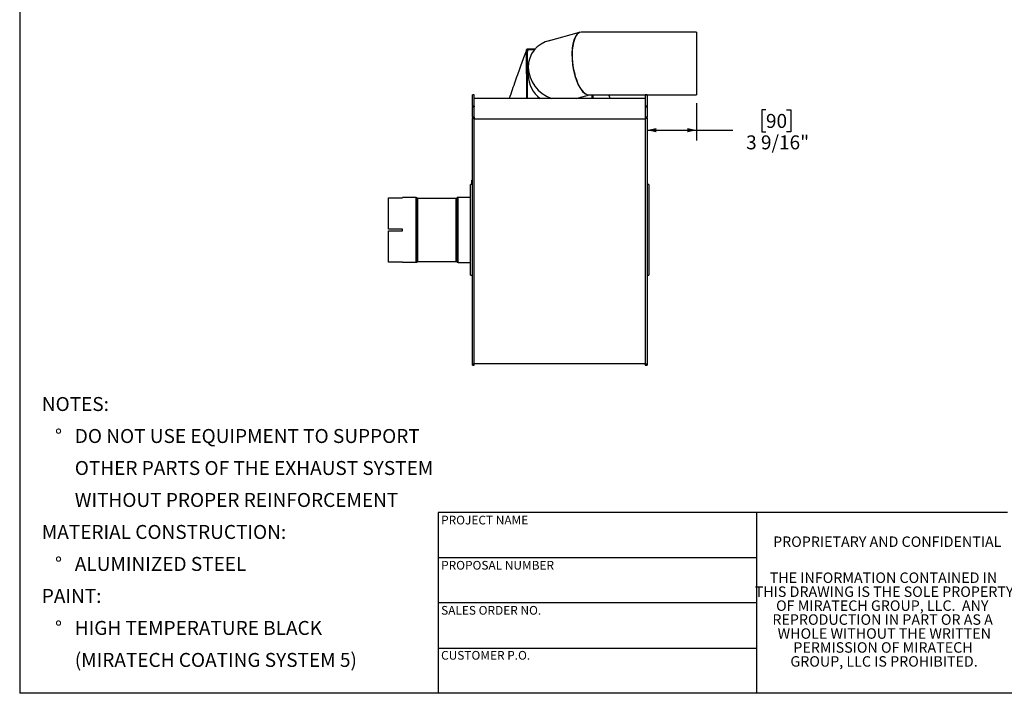
# Model space of a CAD drawing. Units: inches. Extents: x 0.5 to 10.5, y 0.5 to 7.9.
# Drawn here: x 0.5 to 6.4, y 0.5 to 4.5 of the extents above; entities that cross this region are included whole.
import ezdxf

# ---------------------------------------------------------------- set-up
doc = ezdxf.new("R2010")
doc.units = ezdxf.units.IN
doc.header["$MEASUREMENT"] = 0
doc.layers.add('FORMAT', color=7, linetype='Continuous')
doc.styles.add('SLDTEXTSTYLE0', font='TXT', dxfattribs={"width": 0.75})
doc.dimstyles.new('SLDDIMSTYLE0', dxfattribs={"dimtxt": 0.083333, "dimasz": 0.055, "dimexe": 0, "dimexo": 0.0625, "dimgap": 0.020833, "dimtad": 0, "dimtih": 1, "dimtoh": 1, "dimdec": 6, "dimlfac": 12, "dimrnd": 1e-09, "dimzin": 12, "dimdsep": 46, "dimlunit": 5, "dimtxsty": 'SLDTEXTSTYLE0', "dimsah": 1, "dimcen": 0.09, "dimadec": 0, "dimazin": 3, "dimtfac": 1, "dimtdec": 3, "dimtofl": 0, "dimtmove": 0, "dimatfit": 3, "dimfxl": 0, "dimfrac": 2, "dimtolj": 1, "dimtzin": 12, "dimarcsym": 0})

# ---------------------------------------------------------------- blocks, each defined once
blk = doc.blocks.new('SW_NOTE_0')
at = {"layer": 'FORMAT', "color": 0, "attachment_point": 1, "style": 'SLDTEXTSTYLE0'}
for s, insert, char_height in [('NOTES:', (0, 0.1074), 0.08333), ('%%d', (0.0787, -0.0837), 0.08333), ('DO NOT USE EQUIPMENT TO SUPPORT', (0.1969, -0.0837), 0.083333), ('OTHER PARTS OF THE EXHAUST SYSTEM', (0.1969, -0.2748), 0.083333), ('WITHOUT PROPER REINFORCEMENT', (0.1969, -0.4659), 0.083333), ('MATERIAL CONSTRUCTION:', (0, -0.657), 0.083333), ('%%d', (0.0787, -0.8481), 0.08333), ('ALUMINIZED STEEL', (0.1969, -0.8481), 0.083333), ('PAINT:', (0, -1.0392), 0.08333), ('%%d', (0.0787, -1.2304), 0.08333), ('HIGH TEMPERATURE BLACK', (0.1969, -1.2304), 0.083333), ('(MIRATECH COATING SYSTEM 5)', (0.1969, -1.4215), 0.083333)]:
    blk.add_mtext(s, dxfattribs=dict(at, insert=insert, char_height=char_height))
blk = doc.blocks.new('SW_NOTE_0_1')
at = {"layer": 'FORMAT', "color": 0, "char_height": 0.0625, "attachment_point": 2, "style": 'SLDTEXTSTYLE0'}
for s, insert in [('THE INFORMATION CONTAINED IN', (0.6641, 0.0806)), ('THIS DRAWING IS THE SOLE PROPERTY', (0.668, -0.0028)), ('OF MIRATECH GROUP, LLC.  ANY', (0.657, -0.0861)), ('REPRODUCTION IN PART OR AS A', (0.6589, -0.1694)), ('WHOLE WITHOUT THE WRITTEN', (0.669, -0.2528)), ('PERMISSION OF MIRATECH', (0.6613, -0.3361)), ('GROUP, LLC IS PROHIBITED.', (0.6675, -0.4194))]:
    blk.add_mtext(s, dxfattribs=dict(at, insert=insert))
blk = doc.blocks.new('_D_6')
at = {"layer": 'FORMAT'}
for p, q in [((4.5427, 4.0258), (4.5427, 3.8019)), ((4.9567, 3.9862), (4.9314, 3.9862)), ((4.9314, 3.9862), (4.9314, 3.8538)), ((5.0799, 3.9862), (5.1052, 3.9862)), ((5.1052, 3.9862), (5.1052, 3.8538)), ((4.2466, 3.8644), (4.5427, 3.8644)), ((4.5427, 3.8644), (4.7599, 3.8644)), ((4.9314, 3.8538), (4.9567, 3.8538)), ((5.1052, 3.8538), (5.0799, 3.8538))]:
    blk.add_line(p, q, dxfattribs=at)
for points in [[(4.2466, 3.8644), (4.3016, 3.8519), (4.3016, 3.8769)], [(4.5427, 3.8644), (4.4877, 3.8769), (4.4877, 3.8519)]]:
    blk.add_solid(points, dxfattribs=at)
at = {"layer": 'FORMAT', "char_height": 0.08333, "attachment_point": 1, "style": 'SLDTEXTSTYLE0'}
for s, insert in [('90', (4.9567, 3.9612)), ('3 9/16"', (4.8383, 3.8332))]:
    blk.add_mtext(s, dxfattribs=dict(at, insert=insert))

msp = doc.modelspace()

# ---------------------------------------------------------------- linework, layer by layer
at = {"color": 7, "linetype": 'Continuous', "lineweight": 25}
for p, q in [((3.84087113, 4.4476814), (3.65538858, 4.39613222)), ((4.54270951, 4.4507686), (3.85399827, 4.4507686)), ((4.54270951, 4.4507686), (4.54270951, 4.0757686)), ((3.52771588, 4.05340956), (3.52744705, 4.34623787)), ((3.53229284, 4.34582302), (3.52744705, 4.34623787)), ((3.53229284, 4.34976837), (3.53087416, 4.34594447)), ((3.53229284, 4.34976837), (3.57765602, 4.34976837)), ((3.53229284, 4.34582302), (3.53229284, 4.34976837)), ((3.53229284, 4.05340956), (3.53229284, 4.34582302)), ((3.53229284, 4.34582302), (3.57420836, 4.34582302)), ((3.54291784, 4.34561283), (3.57403127, 4.34561283)), ((3.53750117, 4.24300365), (3.53750117, 4.19378877)), ((3.21458451, 4.0755639), (3.20337617, 4.0755639)), ((3.20337617, 4.00874519), (3.20337617, 4.0755639)), ((3.21458451, 4.00874519), (3.21458451, 4.0755639)), ((3.82266855, 4.05340956), (3.90312009, 4.0757686)), ((3.89849702, 4.0757686), (4.54270951, 4.0757686)), ((3.91770951, 4.0757686), (3.91770951, 4.05340956)), ((3.92230699, 4.0757686), (3.92228647, 4.05340956)), ((4.24662617, 4.0755639), (4.23541784, 4.0755639)), ((4.23541784, 4.0755639), (4.23541784, 4.00874519)), ((4.24662617, 4.0755639), (4.24662617, 4.00874519)), ((3.21458451, 4.00874519), (3.20337617, 4.00874519)), ((3.20337617, 4.00874519), (3.20337617, 4.00453412)), ((3.20337617, 4.00453412), (3.21458451, 4.00453412)), ((3.20337617, 3.94165236), (3.20337617, 4.00453412)), ((4.23541784, 4.05340956), (3.21458451, 4.05340956)), ((3.21458451, 4.00874519), (3.21458451, 4.00453412)), ((3.21458451, 3.94165236), (3.21458451, 4.00453412)), ((4.24662617, 4.00874519), (4.23541784, 4.00874519)), ((4.23541784, 4.00874519), (4.23541784, 4.00453412)), ((4.23541784, 4.00453412), (4.24662617, 4.00453412)), ((4.23541784, 4.00453412), (4.23541784, 3.94165236)), ((4.24662617, 4.00453412), (4.24662617, 4.00874519)), ((4.24662617, 4.00453412), (4.24662617, 3.94165236)), ((3.21458451, 3.94165236), (3.20337617, 3.94165236)), ((3.20337617, 3.94165236), (3.20337617, 3.93585084)), ((3.21458451, 3.94165236), (3.21458451, 3.93585084)), ((4.24662617, 3.94165236), (4.23541784, 3.94165236)), ((4.23541784, 3.94165236), (4.23541784, 3.93585084)), ((4.24662617, 3.93585084), (4.24662617, 3.94165236)), ((3.20337617, 3.93585084), (3.21458451, 3.93585084)), ((3.20337617, 2.46620922), (3.20337617, 3.93585084)), ((3.21458451, 2.46620922), (3.21458451, 3.93585084)), ((4.23541784, 3.93011402), (3.21458451, 3.93011402)), ((4.23541784, 3.93585084), (4.24662617, 3.93585084)), ((4.23541784, 3.93585084), (4.23541784, 2.46620922)), ((4.24662617, 3.93585084), (4.24662617, 2.46620922)), ((3.20337617, 3.53910556), (3.19216784, 3.53910556)), ((3.19216784, 2.9974389), (3.19216784, 3.53910556)), ((3.20088451, 3.54698533), (3.20041576, 3.54698533)), ((3.20088451, 3.54663794), (3.20041576, 3.54663794)), ((3.20041576, 3.54390251), (3.20088451, 3.54390251)), ((3.20046784, 3.55420641), (3.20088451, 3.55420641)), ((3.20046784, 3.55420641), (3.20046784, 3.55399457)), ((3.20046784, 3.55399457), (3.20088451, 3.55399457)), ((3.20046784, 3.55399457), (3.20046784, 3.55385316)), ((3.20046784, 3.55385316), (3.20088451, 3.55385316)), ((3.20046784, 3.55385316), (3.20046784, 3.5532794)), ((3.20046784, 3.5532794), (3.20088451, 3.5532794)), ((3.20046784, 3.5532794), (3.20046784, 3.55298087)), ((3.20046784, 3.55298087), (3.20088451, 3.55298087)), ((3.20046784, 3.55298087), (3.20046784, 3.55247086)), ((3.20046784, 3.55247086), (3.20088451, 3.55247086)), ((3.20046784, 3.55247086), (3.20046784, 3.5510481)), ((3.20046784, 3.5510481), (3.20046784, 3.54887034)), ((3.20046784, 3.5510481), (3.20088451, 3.5510481)), ((3.20046784, 3.54887034), (3.20088451, 3.54887034)), ((3.20046784, 3.54887034), (3.20046784, 3.5483434)), ((3.20046784, 3.5483434), (3.20088451, 3.5483434)), ((3.20046784, 3.5483434), (3.20046784, 3.54808495)), ((3.20046784, 3.54808495), (3.20088451, 3.54808495)), ((3.20046784, 3.54693743), (3.20088451, 3.54693743)), ((3.20046784, 3.54658269), (3.20088451, 3.54658269)), ((3.20046784, 3.54486065), (3.20088451, 3.54486065)), ((3.20046784, 3.54200398), (3.20088451, 3.54200398)), ((3.20046784, 3.54200398), (3.20046784, 3.5418287)), ((3.20046784, 3.5418287), (3.20088451, 3.5418287)), ((3.20046784, 3.53910556), (3.20046784, 3.5418287)), ((3.20337617, 3.56567718), (3.20088451, 3.56567718)), ((3.20088451, 3.56537454), (3.20088451, 3.56567718)), ((3.20337617, 3.56537454), (3.20088451, 3.56537454)), ((3.20088451, 3.54044773), (3.20088451, 3.56537454)), ((3.20088451, 3.53910556), (3.20088451, 3.54044773)), ((3.20088451, 3.54044773), (3.20337617, 3.54044773)), ((4.25783451, 3.53910556), (4.24662617, 3.53910556)), ((4.25783451, 3.53910556), (4.25783451, 2.9974389)), ((2.70258451, 3.27348056), (2.70258451, 3.46111858)), ((2.70258451, 3.46111858), (2.78591784, 3.46111858)), ((2.86678315, 3.4611889), (2.78591784, 3.4611889)), ((2.78591784, 3.46111858), (2.78591784, 3.4611889)), ((2.87675285, 3.45593088), (2.87482649, 3.45785724)), ((3.10636648, 3.45577223), (2.87713586, 3.45577223)), ((3.10992586, 3.45910724), (3.1067495, 3.45593088)), ((3.19216784, 3.4624389), (3.1179692, 3.4624389)), ((2.78591784, 3.27348056), (2.70258451, 3.27348056)), ((2.70258451, 3.07542588), (2.70258451, 3.2630639)), ((2.70258451, 3.2630639), (2.78591784, 3.2630639)), ((2.78591784, 3.2630639), (2.78591784, 3.27348056)), ((2.78591784, 3.07542588), (2.70258451, 3.07542588)), ((2.78591784, 3.07535556), (2.78591784, 3.07542588)), ((2.78591784, 3.07535556), (2.86678315, 3.07535556)), ((2.87482649, 3.07868722), (2.87675285, 3.08061358)), ((2.87713586, 3.08077223), (3.10636648, 3.08077223)), ((3.1067495, 3.08061358), (3.10992586, 3.07743722)), ((3.1179692, 3.07410556), (3.19216784, 3.07410556)), ((3.19216784, 2.9974389), (3.20337617, 2.9974389)), ((4.24662617, 2.9974389), (4.25783451, 2.9974389)), ((3.21458451, 2.47139723), (4.23541784, 2.47139723)), ((3.21458451, 2.46620922), (3.20337617, 2.46620922)), ((3.20337617, 2.46620922), (3.20337617, 2.46509238)), ((3.20337617, 2.46509238), (3.21458451, 2.46509238)), ((3.20337617, 2.46098056), (3.20337617, 2.46509238)), ((3.20337617, 2.46098056), (3.21458451, 2.46098056)), ((3.21458451, 2.46509238), (3.21458451, 2.46620922)), ((3.21458451, 2.46098056), (3.21458451, 2.46509238)), ((4.24662617, 2.46620922), (4.23541784, 2.46620922)), ((4.23541784, 2.46509238), (4.23541784, 2.46620922)), ((4.23541784, 2.46509238), (4.24662617, 2.46509238)), ((4.23541784, 2.46509238), (4.23541784, 2.46098056)), ((4.23541784, 2.46098056), (4.24662617, 2.46098056)), ((4.24662617, 2.46509238), (4.24662617, 2.46620922)), ((4.24662617, 2.46509238), (4.24662617, 2.46098056))]:
    msp.add_line(p, q, dxfattribs=at)
at = {"color": 1, "linetype": 'Continuous', "lineweight": 25}
for p, q in [((2.86678315, 3.26827223), (2.86678315, 3.4611889)), ((2.87482649, 3.26827223), (2.87482649, 3.45785724)), ((2.87675285, 3.26827223), (2.87675285, 3.45593088)), ((2.87713586, 3.26827223), (2.87713586, 3.45577223)), ((3.10636648, 3.26827223), (3.10636648, 3.45577223)), ((3.1067495, 3.26827223), (3.1067495, 3.45593088)), ((3.10992586, 3.26827223), (3.10992586, 3.45910724)), ((3.1179692, 3.26827223), (3.1179692, 3.4624389)), ((2.86678315, 3.07535556), (2.86678315, 3.26827223)), ((2.87482649, 3.07868722), (2.87482649, 3.26827223)), ((2.87675285, 3.08061358), (2.87675285, 3.26827223)), ((2.87713586, 3.08077223), (2.87713586, 3.26827223)), ((3.10636648, 3.08077223), (3.10636648, 3.26827223)), ((3.1067495, 3.08061358), (3.1067495, 3.26827223)), ((3.10992586, 3.07743722), (3.10992586, 3.26827223)), ((3.1179692, 3.07410556), (3.1179692, 3.26827223))]:
    msp.add_line(p, q, dxfattribs=at)
at = {"color": 7, "linetype": 'Continuous', "lineweight": 25, "flags": 128}
msp.add_lwpolyline([(3.85245732, 4.06168843), (3.84677268, 4.05682952), (3.84247637, 4.05340956)], dxfattribs=at)
msp.add_lwpolyline([(3.85245732, 4.06168843), (3.84677268, 4.05682952), (3.84247637, 4.05340956)], dxfattribs=at)
at = {"color": 7, "linetype": 'Continuous', "lineweight": 25}
for centre, radius, start, end in [((3.54271267, 4.33519282), 0.01042202, 88.872010391, 178.825743788), ((3.71521918, 4.19478443), 0.17772079, 180.320996152, 232.70143315), ((2.86678315, 3.4498139), 0.011375, 45, 90), ((2.87713586, 3.4563139), 0.00054167, 225, 270), ((3.10636648, 3.4563139), 0.00054167, 270, 315), ((3.1179692, 3.4510639), 0.011375, 90, 135), ((2.86678315, 3.08673056), 0.011375, 270, 315), ((2.87713586, 3.08023056), 0.00054167, 90, 135), ((3.10636648, 3.08023056), 0.00054167, 45, 90), ((3.1179692, 3.08548056), 0.011375, 225, 270)]:
    msp.add_arc(centre, radius, start, end, dxfattribs=at)
for centre, major_axis, ratio, start_param, end_param in [((3.87558288, 4.2632686), (-0.02553395, 0.18723299), 0.3917452764, 6.2298116851, 9.0934856485), ((3.87709907, 4.26314335), (-0.02553395, 0.18723299), 0.3917452764, 0.053373622, 1.2357952934), ((3.72500117, 4.22141903), (0.15567495, -0.11831016), 0.8833245071, 2.4754127477, 5.0362049753), ((3.87709907, 4.26314335), (-0.02553395, 0.18723299), 0.3917452764, 1.2357952934, 3.1247718458)]:
    msp.add_ellipse(centre, major_axis=major_axis, ratio=ratio, start_param=start_param, end_param=end_param, dxfattribs=at)
for points, knots in [([(3.52744705, 4.34623787), (3.52252022, 4.33308125), (3.51269925, 4.30685533), (3.49696559, 4.26376316), (3.48062042, 4.21824719), (3.46360542, 4.17008216), (3.44595063, 4.11926521), (3.43252195, 4.0802166), (3.42490019, 4.0576304), (3.42347586, 4.05340956)], [0, 0, 0, 0, 0.16109672969, 0.32112405385, 0.48077137936, 0.64069503487, 0.80154382816, 0.9629131439, 1, 1, 1, 1]), ([(4.02652622, 4.05340956), (4.0250726, 4.0577287), (4.0225003, 4.06537177), (4.02000951, 4.07261748), (4.01892628, 4.0757686)], [0, 0, 0, 0, 0.5651061913, 1, 1, 1, 1]), ([(3.20046784, 3.54693743), (3.20046784, 3.54691016), (3.20046784, 3.54688191), (3.20046784, 3.54680934), (3.20046784, 3.54680681)], [0, 0, 0, 0, 0.9651236785, 1, 1, 1, 1]), ([(3.20046784, 3.54658269), (3.20046784, 3.54651336), (3.20046784, 3.54637491), (3.20046784, 3.54591174), (3.20046784, 3.54537841), (3.20046784, 3.54503319), (3.20046784, 3.54486065)], [0, 0, 0, 0, 0.2804019141, 0.5599334089, 0.7800575965, 1, 1, 1, 1]), ([(3.20046784, 3.54486065), (3.20046784, 3.54467305), (3.20046784, 3.54429747), (3.20046784, 3.54394086), (3.20046784, 3.54395354), (3.20046784, 3.54395979)], [0, 0, 0, 0, 0.3357680301, 0.6722302534, 1, 1, 1, 1])]:
    msp.add_open_spline(points, degree=3, knots=knots, dxfattribs=at)
at = {"layer": 'FORMAT'}
for p, q in [((0.49999711, 7.87500156), (0.49999711, 0.50000156)), ((4.89999711, 1.58000156), (2.99999711, 1.58000156)), ((2.99999711, 1.58000156), (2.99999711, 1.31000156)), ((6.39999711, 1.58000156), (4.89999711, 1.58000156)), ((4.89999711, 1.58000156), (4.89999711, 0.50000156)), ((2.99999711, 1.31000156), (2.99999711, 0.50000156)), ((4.89999711, 1.31000156), (2.99999711, 1.31000156)), ((4.89999711, 1.04000156), (2.99999711, 1.04000156)), ((2.99999711, 0.77000156), (4.89999711, 0.77000156)), ((10.49999711, 0.50000156), (0.49999711, 0.50000156))]:
    msp.add_line(p, q, dxfattribs=at)

# ---------------------------------------------------------------- block references
for name, p in [('SW_NOTE_0', (0.63212625, 2.16262642)), ('SW_NOTE_0_1', (4.99451948, 1.14123954))]:
    msp.add_blockref(name, p, dxfattribs=at)

# ---------------------------------------------------------------- texts
at = {"layer": 'FORMAT', "attachment_point": 1, "style": 'SLDTEXTSTYLE0'}
for s, insert, char_height in [('PROJECT NAME', (3.0167026, 1.5610593), 0.0520833333), ('PROPRIETARY AND CONFIDENTIAL', (4.99935158, 1.43717278), 0.0625), ('PROPOSAL NUMBER', (3.0167026, 1.29099741), 0.0520833333), ('SALES ORDER NO.', (3.0167026, 1.02184234), 0.0520833333), ('CUSTOMER P.O.', (3.0167026, 0.75304217), 0.0520833333)]:
    msp.add_mtext(s, dxfattribs=dict(at, insert=insert, char_height=char_height))

# ---------------------------------------------------------------- dimensions: what is measured, and where the dimension line sits
at = {"layer": 'FORMAT'}
dim = msp.add_linear_dim(base=(4.24662617, 3.86442093), p1=(4.54270951, 4.0757686), p2=(4.24662617, 4.00874519), dimstyle='SLDDIMSTYLE0', dxfattribs=at)
dim.commit()
dim.dimension.update_dxf_attribs({"geometry": '_D_6', "text_midpoint": (5.01827813, 3.86442093), "dimtype": 160})

doc.saveas('drawing.dxf')
